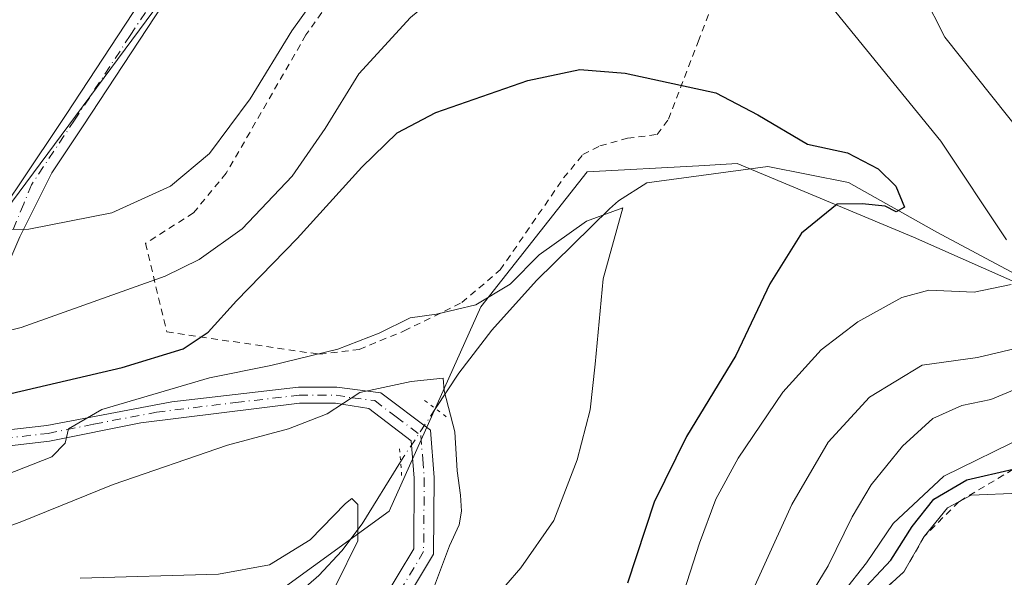
# Model space of a CAD drawing. Units: metres. Extents: x 593741 to 597182, y 4733695 to 4736058.
# Drawn here: x 595726 to 595871, y 4734152 to 4734234 of the extents above; entities that cross this region are included whole.
import ezdxf

# ---------------------------------------------------------------- set-up
doc = ezdxf.new("R2010")
doc.units = ezdxf.units.M
doc.header["$MEASUREMENT"] = 0
for name, pattern in [('DGN Style 2', [1.6480167562047852, 0.988810053722871, -0.6592067024819142]), ('DGN Style 4', [2.6384748266838614, 1.318413404963828, -0.6592067024819142, 0.001648016756204785, -0.6592067024819142]), ('DGN Style 5', [1.1536117293433497, 0.4944050268614355, -0.6592067024819142])]:
    doc.linetypes.add(name, pattern=pattern)
for name, color, linetype, lineweight in [('Alambrada', 7, 'DGN Style 2', 0), ('Camino Cxs', 7, 'Continuous', 0), ('Camino eje', 30, 'DGN Style 4', 13), ('Corriente natural lineal', 142, 'Continuous', 13), ('Corriente natural lineal oculto', 9, 'DGN Style 4', 13), ('Cultivos herbáceos CxS', 92, 'Continuous', 0), ('Cultivos leñosos CxS', 92, 'Continuous', 0), ('Curva de nivel maestra', 30, 'Continuous', 30), ('Curva de nivel normal', 30, 'Continuous', 0), ('Escarpado lineal', 30, 'DGN Style 2', 0), ('Matorral CxS', 135, 'Continuous', 0), ('Pista no pavimentada Cxs', 111, 'Continuous', 0), ('Pista no pavimentada eje', 91, 'DGN Style 4', 0), ('Puente lineal', 2, 'DGN Style 5', 0)]:
    doc.layers.add(name, color=color, linetype=linetype, lineweight=lineweight)

# ---------------------------------------------------------------- blocks, each defined once
blk = doc.blocks.new('*U15')
at = {"layer": 'Matorral CxS', "color": 135, "linetype": 'Continuous', "lineweight": 0}
blk.add_polyline3d([(595747.4851000002, 4734138.333699999, 405.9265000000014), (595780.3460999997, 4734162.2315, 411.6193000000058), (595793.8517000005, 4734192.263900001, 420.2241999999969), (595809.4738999996, 4734212.1305, 422.7508999999991), (595825.8897000002, 4734213.020099999, 422.4907999999996), (595831.5608999999, 4734213.327500001, 422.8358000000007), (595857.5107000005, 4734202.517300001, 425.3931000000011), (595887.9424999999, 4734189.0219, 432.7495999999956)], dxfattribs=at)

msp = doc.modelspace()

# ---------------------------------------------------------------- linework, layer by layer
at = {"layer": 'Alambrada', "color": 7, "linetype": 'DGN Style 2', "lineweight": 0}
msp.add_polyline3d([(595770.4401000004, 4734235.530099999, 435.258799999996), (595768.1201, 4734232.2501, 435.4020000000019), (595756.4001000002, 4734211.920100001, 434.2572999999975), (595751.5701000001, 4734206.090100001, 433.7021999999997), (595744.5301000001, 4734201.600099999, 433.5862000000052), (595747.6401000004, 4734188.5701, 427.4309999999969), (595770.1201, 4734185.290100001, 420.4495000000024), (595775.9600999998, 4734186.0101, 420.3171000000002), (595782.5701000001, 4734188.720100001, 420.6768000000012), (595791.0500999996, 4734192.890100001, 420.8950000000041), (595796.6901000004, 4734197.6801, 421.6444000000047), (595806.0100999996, 4734211.210100001, 422.9015999999974), (595808.8501000004, 4734214.6501, 424.0019999999931), (595811.3701, 4734215.9301, 424.6465999999928), (595815.4001000002, 4734217.050100001, 425.0519999999961), (595819.7701000003, 4734217.600099999, 424.6613000000071), (595821.4401000004, 4734219.850099999, 424.9183000000049), (595825.8201000001, 4734231.2401, 427.4928999999975), (595830.8000999996, 4734244.2401, 429.9039000000049)], dxfattribs=at)
at = {"layer": 'Camino Cxs', "color": 7, "linetype": 'Continuous', "lineweight": 0}
for points in [[(595684.2019999997, 4734167.642100001, 426.2630000000063), (595693.5022999998, 4734173.6632, 427.218399999998), (595703.2653999999, 4734179.060699999, 428.754700000005), (595710.0916999998, 4734182.711999999, 429.8583000000072), (595714.8542, 4734185.807600001, 429.9447999999975), (595718.2673000004, 4734189.7764, 431.1466999999975), (595720.3311000001, 4734194.777000001, 432.6664000000019), (595722.3947999999, 4734200.174500001, 434.3040000000037), (595722.8668000001, 4734201.895199999, 434.8377999999939), (595724.6101000002, 4734208.2501, 436.2336000000069), (595725.9200999998, 4734210.200099999, 436.4014000000025), (595732.8300999999, 4734220.550100001, 438.2207999999956), (595749.1901000004, 4734245.450099999, 439.2188000000024), (595752.2901, 4734252.0101, 439.6111999999994), (595753.8901000004, 4734256.7301, 440.4602000000014), (595755.9001000002, 4734263.280099999, 439.0743999999977), (595756.6101000002, 4734265.610099999, 438.3178999999946), (595758.6401000004, 4734269.110099999, 436.7768999999971), (595761.9700999996, 4734272.890100001, 435.6233999999968), (595770.9700999996, 4734281.8301, 435.6370000000024), (595776.3701, 4734287.110099999, 435.7872000000062), (595779.6901000004, 4734290.8101, 436.3301999999967), (595781.8101000005, 4734294.4901, 436.4958999999944), (595781.1731000004, 4734296.5131, 437.069399999993)], [(595790.5642999997, 4734292.5361, 436.5427000000054), (595775.1700999998, 4734280.4101, 435.8460999999952), (595769.8101000005, 4734276.090100001, 435.8509999999952), (595764.1700999998, 4734270.8101, 436.0641999999935), (595761.1001000004, 4734267.340100001, 436.6146000000008), (595759.4101, 4734264.390100001, 438.0083000000013), (595756.7701000003, 4734255.800100001, 439.5681000000041), (595755.0900999998, 4734250.870100001, 439.1931000000041), (595753.1401000004, 4734246.2601, 439.1561999999976), (595751.8400999998, 4734243.960100001, 438.8301000000066), (595735.3501000004, 4734218.880100001, 437.7069000000047), (595730.7359999996, 4734211.971100001, 436.7002999999968), (595726.0460999999, 4734202.5558, 434.928700000004), (595722.4742000002, 4734194.300799999, 432.2618999999977), (595720.3311000001, 4734189.1414, 430.7770000000019), (595717.5528999995, 4734185.7283, 429.6646999999939), (595713.5842000004, 4734182.315099999, 428.6122999999934), (595707.3929000003, 4734178.505100001, 427.7652999999991), (595699.4554000003, 4734174.0601, 426.2165999999997), (595694.5340999998, 4734171.4407, 425.7479000000022), (595689.3574999999, 4734168.5251, 425.6095999999961)], [(595725.9200999998, 4734210.200099999, 436.4014000000025), (595732.8300999999, 4734220.550100001, 438.2207999999956), (595749.1901000004, 4734245.450099999, 439.2188000000024)], [(595751.8400999998, 4734243.960100001, 438.8301000000066), (595735.3501000004, 4734218.880100001, 437.7069000000047), (595730.7359999996, 4734211.971100001, 436.7002999999968), (595726.0460999999, 4734202.5558, 434.928700000004), (595722.4742000002, 4734194.300799999, 432.2618999999977)]]:
    msp.add_polyline3d(points, dxfattribs=at)
at = {"layer": 'Camino eje', "color": 30, "linetype": 'DGN Style 4', "lineweight": 13}
msp.add_polyline3d([(595787.5267000003, 4734295.720100001, 436.9949999999953), (595786.2150999998, 4734292.530099999, 436.1996000000072), (595777.4301000005, 4734285.610099999, 435.578800000003), (595775.7701000003, 4734283.7601, 435.6296000000002), (595773.0701000001, 4734281.120100001, 435.6402999999991), (595770.3901000004, 4734278.960100001, 435.5889000000025), (595765.8901000004, 4734274.4901, 435.647299999997), (595763.0701000001, 4734271.850099999, 435.7026999999944), (595761.5351, 4734270.1151, 436.0320999999968), (595759.8701, 4734268.225099999, 436.7085999999982), (595759.0251000002, 4734266.7501, 437.3047999999981), (595758.0100999996, 4734265.0001, 437.9554000000062), (595757.6551000001, 4734263.835100001, 438.2602999999945), (595755.3300999999, 4734256.265100001, 440.0013000000035), (595754.5301000001, 4734253.905099999, 439.6009999999952), (595753.6901000004, 4734251.440099999, 439.357999999993), (595752.7150999998, 4734249.1351, 439.3408999999957), (595751.1651, 4734245.8551, 439.1598999999987), (595750.5151000004, 4734244.7051, 438.9817999999942), (595742.2701000003, 4734232.165100001, 439.1533000000054), (595734.0900999998, 4734219.715100001, 437.9057999999932), (595727.7548000002, 4734210.227499999, 436.4277000000002), (595726.6017000005, 4734207.397700001, 436.071299999996), (595724.3792000003, 4734202.000200001, 434.8068999999959)], dxfattribs=at)
at = {"layer": 'Corriente natural lineal', "color": 142, "linetype": 'Continuous', "lineweight": 13}
for points in [[(595998.6180999996, 4734170.540300001, 455.3849999999948), (595989.9151999997, 4734171.944800001, 453.952099999995), (595981.5191000003, 4734174.9713, 452.9079000000056), (595971.5960999997, 4734182.6985, 448.4878999999929), (595962.4088000003, 4734188.5715, 448.0828000000038), (595955.2121000001, 4734188.359800001, 444.1888999999938), (595945.3200000003, 4734184.199999999, 443.2863999999972), (595930.4469999997, 4734183.0681, 439.8862999999984), (595917.869, 4734181.202400001, 438.2446999999956), (595910.1912000002, 4734185.3148, 436.7774000000064), (595896.8596000001, 4734187.4013, 433.468200000003), (595880.4935999997, 4734192.8048, 431.2051000000066), (595860.9024999999, 4734203.242500001, 426.2837), (595847.9288999997, 4734210.523, 424.402900000001), (595836.0434999998, 4734212.9132, 423.1101999999955), (595818.2500999998, 4734210.4901, 421.7847000000039), (595814.0900999998, 4734207.870100001, 420.8257000000012), (595812.7701000003, 4734206.6501, 420.5185999999958), (595802.0401, 4734196.130100001, 420.2932000000001), (595795.4401000004, 4734188.8301, 418.979800000001), (595790.6101000002, 4734182.4901, 417.3098999999929), (595787.1774000004, 4734177.289999999, 415.0258000000031)], [(595782.0368999997, 4734169.455900001, 413.6975999999996), (595776.3701, 4734160.3301, 410.3993999999948), (595773.4200999998, 4734156.380100001, 409.5660000000062), (595770.0201000003, 4734152.770099999, 408.804999999993), (595766.2600999996, 4734149.4901, 408.380799999999)]]:
    msp.add_polyline3d(points, dxfattribs=at)
at = {"layer": 'Corriente natural lineal oculto', "color": 9, "linetype": 'DGN Style 4', "lineweight": 13, "extrusion": (0.7838786914928417, -0.5598739328874554, 0.2684685759946653), "elevation": -2183406.163924722, "flags": 128}
msp.add_lwpolyline([(4198728.263068326, 608946.3378649853), (4198719.83326748, 608945.1834859324), (4198718.900331674, 608944.959046408)], dxfattribs=at)
at = {"layer": 'Cultivos herbáceos CxS', "color": 92, "linetype": 'Continuous', "lineweight": 0}
for points in [[(595833.7805000005, 4734368.366900001, 436.3678999999975), (595783.0185000002, 4734323.9805, 434.4272000000056), (595781.3810999999, 4734322.548900001, 434.274900000004), (595781.5225000001, 4734322.327299999, 434.3160999999964), (595793.3086999999, 4734303.858899999, 437.1251000000047), (595803.6467000004, 4734294.315500001, 437.4689000000071), (595810.4090999998, 4734280.7985, 435.6903000000021), (595813.9889000002, 4734271.6523, 435.2682000000059), (595810.8065, 4734264.8939, 434.7859999999928), (595778.1980999997, 4734238.249500001, 434.2744999999995), (595756.2231000002, 4734262.702500001, 436.2409000000043), (595753.8706999999, 4734254.8477, 436.959400000007), (595749.8337000003, 4734241.3663, 437.6230999999971), (595720.6738999998, 4734202.130899999, 435.0234999999957), (595704.2408999996, 4734194.114900001, 433.4328999999998)], [(595781.5225000001, 4734322.327299999, 434.3160999999964), (595793.3086999999, 4734303.858899999, 437.1251000000047), (595803.6467000004, 4734294.315500001, 437.4689000000071), (595810.4090999998, 4734280.7985, 435.6903000000021), (595813.9889000002, 4734271.6523, 435.2682000000059), (595810.8065, 4734264.8939, 434.7859999999928), (595778.1980999997, 4734238.249500001, 434.2744999999995), (595756.2231000002, 4734262.702500001, 436.2409000000043), (595753.8706999999, 4734254.8477, 436.959400000007), (595749.8337000003, 4734241.3663, 437.6230999999971), (595720.6738999998, 4734202.130899999, 435.0234999999957), (595704.2408999996, 4734194.114900001, 433.4328999999998), (595676.8015000002, 4734215.586300001, 431.758600000001), (595676.1869000001, 4734216.2147, 431.7519999999931), (595659.3075000001, 4734233.477299999, 428.8459000000003), (595681.9709000001, 4734270.062899999, 429.2774000000064), (595669.6458999999, 4734276.026900001, 427.565499999997), (595680.4759000001, 4734302.335300001, 426.0464999999967), (595665.6688999999, 4734310.224300001, 424.260500000004), (595655.7279000003, 4734292.3289, 424.3408999999957), (595629.8819000004, 4734304.6579, 422.3600000000006)]]:
    msp.add_polyline3d(points, dxfattribs=at)
at = {"layer": 'Cultivos leñosos CxS', "color": 92, "linetype": 'Continuous', "lineweight": 0}
for points in [[(595833.7805000005, 4734368.366900001, 436.3678999999975), (595783.0185000002, 4734323.9805, 434.4272000000056), (595781.3810999999, 4734322.548900001, 434.274900000004), (595781.5225000001, 4734322.327299999, 434.3160999999964), (595793.3086999999, 4734303.858899999, 437.1251000000047), (595803.6467000004, 4734294.315500001, 437.4689000000071), (595810.4090999998, 4734280.7985, 435.6903000000021), (595813.9889000002, 4734271.6523, 435.2682000000059), (595810.8065, 4734264.8939, 434.7859999999928), (595778.1980999997, 4734238.249500001, 434.2744999999995), (595756.2231000002, 4734262.702500001, 436.2409000000043), (595753.8706999999, 4734254.8477, 436.959400000007), (595749.8337000003, 4734241.3663, 437.6230999999971), (595720.6738999998, 4734202.130899999, 435.0234999999957), (595704.2408999996, 4734194.114900001, 433.4328999999998)], [(595640.7739000004, 4734191.0141, 427.4127000000008), (595653.6508999999, 4734168.252900001, 428.381899999993), (595661.2692999998, 4734162.833900001, 428.2011999999959), (595662.8775000004, 4734164.749700001, 428.7143000000069), (595668.4397, 4734171.375700001, 431.3758999999991), (595670.8378999997, 4734174.232899999, 431.9573999999994), (595676.2758999999, 4734177.6077, 432.2569999999978), (595682.3679000001, 4734181.388699999, 431.9934000000067), (595692.7065000003, 4734186.160300001, 432.0976999999984), (595704.2408999996, 4734194.114900001, 433.4328999999998), (595720.6738999998, 4734202.130899999, 435.0234999999957), (595749.8337000003, 4734241.3663, 437.6230999999971), (595753.8706999999, 4734254.8477, 436.959400000007), (595756.2231000002, 4734262.702500001, 436.2409000000043), (595778.1980999997, 4734238.249500001, 434.2744999999995), (595810.8065, 4734264.8939, 434.7859999999928), (595813.9889000002, 4734271.6523, 435.2682000000059), (595810.4090999998, 4734280.7985, 435.6903000000021), (595803.6467000004, 4734294.315500001, 437.4689000000071), (595793.3086999999, 4734303.858899999, 437.1251000000047), (595781.5225000001, 4734322.327299999, 434.3160999999964)], [(595887.9424999999, 4734189.0219, 432.7495999999956), (595857.5107000005, 4734202.517300001, 425.3931000000011), (595831.5608999999, 4734213.327500001, 422.8358000000007), (595825.8897000002, 4734213.020099999, 422.4907999999996), (595809.4738999996, 4734212.1305, 422.7508999999991), (595793.8517000005, 4734192.263900001, 420.2241999999969), (595780.3460999997, 4734162.2315, 411.6193000000058), (595747.4851000002, 4734138.333699999, 405.9265000000014)], [(595887.9424999999, 4734189.0219, 432.7495999999956), (595857.5107000005, 4734202.517300001, 425.3931000000011), (595831.5608999999, 4734213.327500001, 422.8358000000007), (595825.8897000002, 4734213.020099999, 422.4907999999996), (595809.4738999996, 4734212.1305, 422.7508999999991), (595793.8517000005, 4734192.263900001, 420.2241999999969), (595780.3460999997, 4734162.2315, 411.6193000000058), (595747.4851000002, 4734138.333699999, 405.9265000000014)]]:
    msp.add_polyline3d(points, dxfattribs=at)
at = {"layer": 'Curva de nivel maestra', "color": 30, "linetype": 'Continuous', "lineweight": 30, "flags": 128}
for points, elevation in [([(595723.2199999997, 4734179.190099999), (595741.0599999996, 4734183.340100001), (595750.04, 4734186.0801), (595753.75, 4734188.530099999), (595757.8799999999, 4734193.140100001), (595766.8399999999, 4734202.3101), (595776.3300000001, 4734212.8101), (595781.5199999996, 4734217.860099999), (595787.2400000002, 4734220.860099999), (595800.7400000002, 4734225.530099999), (595808.4100000003, 4734227.1601), (595815.0800000001, 4734226.640100001), (595828.4199999999, 4734223.710100001), (595834.5800000001, 4734220.520099999), (595841.8899999997, 4734216.200099999), (595847.7999999998, 4734214.9301), (595852.2699999996, 4734212.540100001), (595854.8700000001, 4734210.030099999), (595856.1699999999, 4734206.9101), (595854.9500000002, 4734206.210100001), (595853.3200000003, 4734207.0601), (595849.9600000001, 4734207.4301), (595846.2599999999, 4734207.340100001), (595841.0099999999, 4734203.120100001), (595836.3399999999, 4734195.6501), (595831.3399999999, 4734185.110099999), (595824.1200000001, 4734173.1801), (595819.3399999999, 4734163.5601), (595815.4299999997, 4734151.620100001)], 425), ([(595849.1200000001, 4734149.640100001), (595854.1600000003, 4734155.0101), (595857.3099999996, 4734159.9801), (595860.4699999997, 4734163.9901), (595865.3300000001, 4734166.8101), (595872.1699999999, 4734168.380100001)], 450)]:
    msp.add_lwpolyline(points, dxfattribs=dict(at, elevation=elevation))
at = {"layer": 'Curva de nivel normal', "color": 30, "linetype": 'Continuous', "lineweight": 0, "flags": 128}
for points, elevation in [([(595808.4551999997, 4734267.160800001), (595808.7800000003, 4734266.9001), (595813.7100000001, 4734267.3201), (595821.6299999999, 4734267.840100001), (595826.7199999997, 4734267.610099999), (595830.5800000001, 4734267.7601), (595844.5899999999, 4734262.040100001), (595852.7599999999, 4734253.040100001), (595855.3799999999, 4734248.890100001), (595858.9100000003, 4734238.220100001), (595862.1200000001, 4734231.9101), (595873.6299999999, 4734217.470100001)], 435), ([(595871.1500000004, 4734202.130100001), (595861.5099999999, 4734216.640100001), (595845.4299999997, 4734236.4001), (595841.9400000004, 4734240.130100001), (595836.6600000003, 4734243.970100001), (595826.3099999996, 4734248.710100001), (595820.1600000003, 4734250.300100001), (595813.2999999998, 4734250.460100001), (595805.4199999999, 4734248.940099999), (595792.7400000002, 4734242.4801), (595783.5, 4734234.790100001), (595775.8799999999, 4734226.550100001), (595770.9600000001, 4734218.4801), (595766.1100000005, 4734211.4801), (595758.7400000002, 4734203.710100001), (595752.4199999999, 4734199.200099999), (595747.4100000003, 4734196.790100001), (595726.2100000001, 4734189.220100001), (595715.6100000005, 4734186.590100001)], 430), ([(595717.2699999996, 4734203.620100001), (595727.3600000005, 4734203.6601), (595739.5700000003, 4734206.110099999), (595748.2000000002, 4734210.0001), (595753.9100000003, 4734214.8301), (595759.9299999997, 4734222.870100001), (595766.0499999998, 4734232.870100001), (595771.29, 4734240.210100001), (595774.3399999999, 4734241.800100001), (595777.04, 4734242.800100001), (595777.0641000001, 4734243.127699999)], 435), ([(595793.0899999999, 4734146.2501), (595799.7100000001, 4734153.870100001), (595804.5800000001, 4734160.860099999), (595808.0199999996, 4734169.7601), (595809.9400000004, 4734177.140100001), (595810.6799999997, 4734183.8301), (595811.8499999996, 4734196.380100001), (595814.7400000002, 4734206.800100001), (595809.3899999997, 4734204.850099999), (595802.4100000003, 4734199.9101), (595798.1699999999, 4734195.5801), (595793.1200000001, 4734192.5601), (595787.3399999999, 4734191.1801), (595783.4400000004, 4734190.6601), (595778.9000000004, 4734188.370100001), (595772.79, 4734186.040100001), (595762.9699999997, 4734183.6601), (595753.9100000003, 4734181.840100001), (595738.0899999999, 4734177.1801), (595733.2100000001, 4734174.3301), (595732.7199999997, 4734172.220100001), (595730.7400000002, 4734170.200099999), (595723.8499999996, 4734167.530099999)], 420), ([(595823.2599999999, 4734148.970100001), (595826.0300000003, 4734157.520099999), (595828.4100000003, 4734163.960100001), (595831.7000000002, 4734170.020099999), (595838.29, 4734179.700099999), (595843.9100000003, 4734185.9301), (595849.2999999998, 4734190.050100001), (595855.7699999996, 4734193.640100001), (595859.7599999999, 4734194.7301), (595866.4199999999, 4734194.4001), (595871.8799999999, 4734195.530099999)], 430), ([(595875.3700000001, 4734186.800100001), (595866.9000000004, 4734184.800100001), (595858.75, 4734183.670100001), (595851.04, 4734178.970100001), (595844.9299999997, 4734172.370100001), (595839.5999999996, 4734163.190099999), (595831.3799999999, 4734145.190099999), (595826.4000000004, 4734136.2401), (595820.2999999998, 4734129.380100001), (595812.3899999997, 4734119.050100001), (595806.4600000001, 4734111.780099999), (595804.2800000003, 4734107.670100001), (595800.9000000004, 4734099.520099999), (595790.7999999998, 4734083.520099999), (595786.7100000001, 4734077.5101), (595784.8099999996, 4734071.940099999), (595783.7800000003, 4734065.6801), (595784.0999999996, 4734062.370100001), (595784.9800000006, 4734060.0601), (595785.5300000003, 4734056.2401), (595785.1100000005, 4734052.3201), (595784.4703000003, 4734050.778999999)], 435), ([(595703.9000000004, 4734152.3301), (595717.1299999999, 4734157.4101), (595726.0999999996, 4734160.5801), (595739.7400000002, 4734166.140100001), (595756.5800000001, 4734171.9001), (595765.5599999996, 4734174.300100001), (595771.2400000002, 4734176.530099999), (595776.04, 4734179.6501), (595783.5999999996, 4734181.300100001), (595788.29, 4734181.7601), (595788.4299999997, 4734179.890100001), (595790.0300000003, 4734173.880100001), (595790.3399999999, 4734168.130100001), (595790.8300000001, 4734164.5601), (595791, 4734162.2301), (595790.6399999997, 4734160.190099999), (595789.25, 4734157.130100001), (595786.8600000005, 4734150.860099999)], 415), ([(595840.29, 4734146.520099999), (595844.9400000004, 4734154.170100001), (595848.4500000002, 4734161.360099999), (595851.2800000003, 4734166.100099999), (595855.8799999999, 4734171.7601), (595860.3300000001, 4734175.840100001), (595864.5899999999, 4734177.770099999), (595868.8499999996, 4734178.620100001), (595873.5899999999, 4734180.590100001)], 440), ([(595847.0800000001, 4734150.2301), (595850.5999999996, 4734154.600099999), (595854.5, 4734160.4001), (595861.9600000001, 4734167.340100001), (595874.1799999997, 4734173.3201)], 445), ([(595772.5599999996, 4734151.380100001), (595775.7400000002, 4734157.860099999), (595775.7400000002, 4734163.1801), (595774.8700000001, 4734164.0801), (595773.9299999997, 4734163.360099999), (595768.7400000002, 4734158.020099999), (595762.7400000002, 4734154.3101), (595755.2400000002, 4734152.940099999), (595734.8899999997, 4734152.340100001)], 410), ([(595876.2699999996, 4734054.100099999), (595870, 4734057.4001), (595867.2199999997, 4734059.9101), (595862.8499999996, 4734064.7601), (595857.8799999999, 4734071.870100001), (595853.3600000005, 4734077.860099999), (595851.1799999997, 4734083.300100001), (595849.6900000004, 4734093.050100001), (595848.5999999996, 4734104.2601), (595845.8799999999, 4734113.600099999), (595842.9400000004, 4734126.220100001), (595843.1799999997, 4734131.9801), (595845.1200000001, 4734136.1601), (595848.0199999996, 4734139.880100001), (595848.2932000002, 4734141.6304), (595848.6100000005, 4734143.6601), (595849.5599999996, 4734146.7601), (595851.5499999998, 4734149.190099999), (595856.0800000001, 4734153.280099999), (595859.0800000001, 4734158.5101), (595862.5099999999, 4734162.720100001), (595864.1495000003, 4734163.601500001), (595865.9699999997, 4734164.5801), (595873.0599999996, 4734164.840100001)], 455)]:
    msp.add_lwpolyline(points, dxfattribs=dict(at, elevation=elevation))
at = {"layer": 'Escarpado lineal', "color": 30, "linetype": 'DGN Style 2', "lineweight": 0}
msp.add_polyline3d([(595978.5300000003, 4734168.460100001, 454.5766000000004), (595969.0700000003, 4734174.3301, 453.252999999997), (595958.5, 4734179.110099999, 453.3126000000047), (595945.4800000006, 4734177.470100001, 453.4713000000047), (595920.75, 4734172.280099999, 453.0259999999981), (595902.6260000002, 4734170.047900001, 448.6108999999997), (595894.7805000005, 4734169.081700001, 448.5234000000055), (595877.4581000004, 4734168.544199999, 449.0562000000064), (595872.1699999999, 4734168.380100001, 448.4562000000006), (595864.1495000003, 4734163.601500001, 451.8598000000056), (595859.0800000001, 4734158.5101, 451.9073000000063), (595856.0800000001, 4734153.280099999, 453.0402000000031), (595851.5499999998, 4734149.190099999, 451.4630999999936), (595848.2932000002, 4734141.6304, 453.3283999999985), (595845.1200000001, 4734136.1601, 453.1227999999974), (595843.1799999997, 4734131.9801, 453.8754000000045), (595827.8183000004, 4734113.453700001, 449.6119000000036), (595810.9770000001, 4734096.7042, 443.6824000000051), (595809.0159, 4734091.773200001, 443.7333000000072), (595806, 4734084.190099999, 443.8209999999963), (595798.8799999999, 4734080.030099999, 439.5926000000036)], dxfattribs=at)
at = {"layer": 'Matorral CxS', "color": 135, "linetype": 'Continuous', "lineweight": 0}
msp.add_polyline3d([(595887.9424999999, 4734189.0219, 432.7495999999956), (595857.5107000005, 4734202.517300001, 425.3931000000011), (595831.5608999999, 4734213.327500001, 422.8358000000007), (595825.8897000002, 4734213.020099999, 422.4907999999996), (595809.4738999996, 4734212.1305, 422.7508999999991), (595793.8517000005, 4734192.263900001, 420.2241999999969), (595780.3460999997, 4734162.2315, 411.6193000000058), (595747.4851000002, 4734138.333699999, 405.9265000000014)], dxfattribs=at)
at = {"layer": 'Pista no pavimentada Cxs', "color": 111, "linetype": 'Continuous', "lineweight": 0}
for points in [[(595689.3574999999, 4734168.5251, 425.6095999999961), (595697.5601000005, 4734169.9301, 424.8561000000045), (595715.3101000005, 4734173.140100001, 423.0524000000005), (595730.0000999998, 4734174.8201, 422.7495000000054), (595748.3701, 4734178.3101, 419.5819999999949), (595767.0301000001, 4734180.440099999, 417.7946999999986), (595772.6401000004, 4734180.440099999, 417.597299999994), (595779.1101000002, 4734179.630100001, 416.4853000000003), (595786.4200999998, 4734174.110099999, 415.6750999999931), (595786.9801000003, 4734167.1801, 415.0951999999961), (595786.8800999997, 4734155.880100001, 416.4158000000025), (595779.5000999998, 4734143.540100001, 416.5954000000056), (595769.8101000005, 4734131.100099999, 417.0889000000025), (595768.9659000002, 4734129.360900001, 417.4168999999966)], [(595715.3101000005, 4734173.140100001, 423.0524000000005), (595730.0000999998, 4734174.8201, 422.7495000000054), (595748.3701, 4734178.3101, 419.5819999999949), (595767.0301000001, 4734180.440099999, 417.7946999999986), (595772.6401000004, 4734180.440099999, 417.597299999994), (595779.1101000002, 4734179.630100001, 416.4853000000003), (595786.4200999998, 4734174.110099999, 415.6750999999931), (595786.9801000003, 4734167.1801, 415.0951999999961), (595786.8800999997, 4734155.880100001, 416.4158000000025), (595779.5000999998, 4734143.540100001, 416.5954000000056)], [(595777.0900999998, 4734145.190099999, 415.3227999999945), (595783.9700999996, 4734156.690099999, 415.3972000000067), (595784.0601000005, 4734167.0701, 415.131899999993), (595783.6201, 4734172.5701, 414.6634999999951), (595777.3501000004, 4734177.300100001, 415.0037000000011), (595772.4501, 4734178.090100001, 415.7584000000061), (595767.1700999998, 4734178.090100001, 416.1594000000041), (595743.8501000004, 4734175.210100001, 419.7989999999991), (595730.3701, 4734172.4901, 420.8475999999937), (595715.6501000002, 4734170.8101, 422.3035999999993), (595697.9700999996, 4734167.610099999, 424.2645000000048), (595682.6601, 4734164.9901, 426.4643000000069), (595677.8101000005, 4734163.850099999, 427.0865999999951), (595668.0000999998, 4734160.7501, 428.2369999999937), (595663.0900999998, 4734160.0101, 428.1542999999947), (595658.8101000005, 4734160.4101, 428.0825999999943)], [(595777.0900999998, 4734145.190099999, 415.3227999999945), (595783.9700999996, 4734156.690099999, 415.3972000000067), (595784.0601000005, 4734167.0701, 415.131899999993), (595783.6201, 4734172.5701, 414.6634999999951), (595777.3501000004, 4734177.300100001, 415.0037000000011), (595772.4501, 4734178.090100001, 415.7584000000061), (595767.1700999998, 4734178.090100001, 416.1594000000041), (595743.8501000004, 4734175.210100001, 419.7989999999991), (595730.3701, 4734172.4901, 420.8475999999937), (595715.6501000002, 4734170.8101, 422.3035999999993)]]:
    msp.add_polyline3d(points, dxfattribs=at)
at = {"layer": 'Pista no pavimentada eje', "color": 91, "linetype": 'DGN Style 4', "lineweight": 0}
msp.add_polyline3d([(595686.0268999999, 4734166.760399999, 425.7605999999942), (595697.7651000004, 4734168.770099999, 424.5605999999971), (595715.4801000003, 4734171.975099999, 422.5415999999968), (595730.1851000005, 4734173.655099999, 421.7902999999933), (595736.9250999996, 4734175.015100001, 420.8227999999945), (595746.1101000002, 4734176.7601, 419.4888000000064), (595757.7701000003, 4734178.200099999, 417.7915000000066), (595767.1001000004, 4734179.265100001, 416.9783000000025), (595772.5450999998, 4734179.265100001, 416.6781000000047), (595774.9301000005, 4734178.880100001, 416.2280000000028), (595778.2301000003, 4734178.465100001, 415.7133999999933), (595781.3651000002, 4734176.100099999, 414.8160000000062), (595785.0201000003, 4734173.340100001, 415.1331000000064), (595785.3000999996, 4734169.8751, 415.0795999999973), (595785.5201000003, 4734167.1251, 415.1128000000026), (595785.4250999996, 4734156.2851, 415.8537000000069), (595778.2950999998, 4734144.3651, 415.7765999999974), (595768.5651000004, 4734131.8751, 416.1356999999989), (595767.1268999996, 4734128.9113, 416.3405000000057)], dxfattribs=at)
at = {"layer": 'Puente lineal', "color": 2, "linetype": 'DGN Style 5', "lineweight": 0, "extrusion": (-0.07671459721733992, 0.05792828082346621, 0.9953688687389308), "elevation": 228951.9954243177, "flags": 128}
msp.add_lwpolyline([(-4137073.874430615, -2366348.959496745), (-4137073.874430615, -2366344.940944982)], dxfattribs=at)
at = {"layer": 'Puente lineal', "color": 2, "linetype": 'DGN Style 5', "lineweight": 0, "extrusion": (-0.01064843068449293, 0.1330953692529787, 0.9910460300144343), "elevation": 624162.9878345302, "flags": 128}
msp.add_lwpolyline([(-971439.9735594573, -4629689.309373765), (-971439.9735594572, -4629693.345453303)], dxfattribs=at)

# ---------------------------------------------------------------- block references
at = {"layer": 'Matorral CxS', "color": 135, "linetype": 'Continuous', "lineweight": 0}
msp.add_blockref('*U15', (0, 0), dxfattribs=at)

doc.saveas('drawing.dxf')
